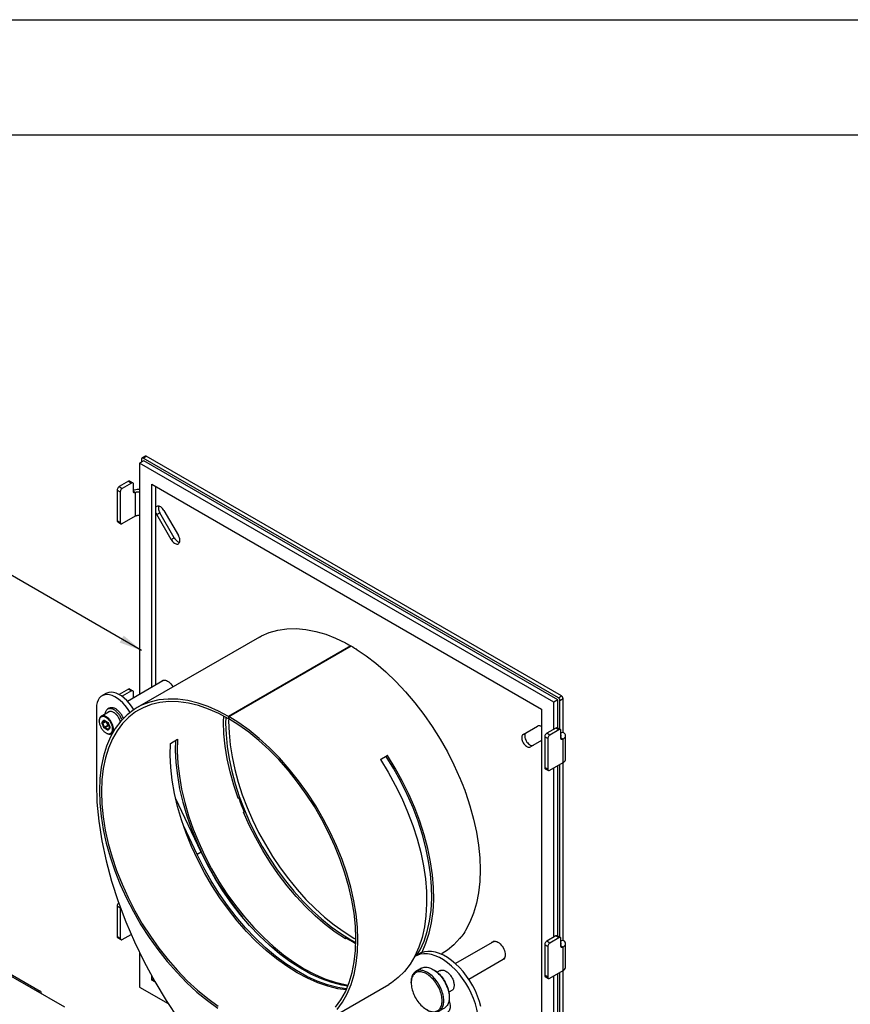
# Model space of a CAD drawing. Units: millimetres. Extents: x 0 to 1680, y 0 to 1188.
# Drawn here: x 584 to 873, y 846 to 1188 of the extents above; entities that cross this region are included whole.
import ezdxf

# ---------------------------------------------------------------- set-up
doc = ezdxf.new("R2010")
doc.units = ezdxf.units.MM
doc.header["$LTSCALE"] = 92.4
doc.layers.get('0').update_dxf_attribs({"linetype": 'CONTINUOUS'})
for name, color, linetype in [('A1084672_BL5', 7, 'CONTINUOUS'), ('A1084697_BL6', 7, 'CONTINUOUS'), ('A1112977_BL16', 7, 'CONTINUOUS'), ('A1113628_BL19', 7, 'CONTINUOUS'), ('A1137116_BL17', 7, 'CONTINUOUS'), ('A1137116_BL21', 7, 'CONTINUOUS'), ('A1137133_BL20', 7, 'CONTINUOUS'), ('A1137136_BL11', 7, 'CONTINUOUS'), ('A1165553_BL14', 7, 'CONTINUOUS'), ('G0000177_BL18', 7, 'CONTINUOUS')]:
    doc.layers.add(name, color=color, linetype=linetype)
doc.styles.get("Standard").update_dxf_attribs({"font": 'arial.ttf'})
doc.dimstyles.get("Standard").update_dxf_attribs({"dimtxt": 10, "dimasz": 8, "dimexe": 0.125, "dimexo": 0.0625, "dimtad": 1, "dimdec": 3, "dimdsep": 46, "dimtxsty": 'Standard', "dimblk": '_FILLED', "dimblk1": '_FILLED', "dimblk2": '_FILLED', "dimcen": 0.09, "dimadec": 3, "dimazin": 2, "dimtol": 1, "dimtp": 0.001, "dimtm": 0.001, "dimtfac": 1, "dimtdec": 3, "dimtofl": 0, "dimtmove": 0, "dimatfit": 3, "dimldrblk": '_FILLED', "dimfxl": 0, "dimtolj": 1, "dimarcsym": 0})

# ---------------------------------------------------------------- blocks, each defined once
blk = doc.blocks.new('_FILLED')
at = {"color": 0, "linetype": 'ByBlock'}
blk.add_solid([(0, 0), (-1, 0.175), (-1, -0.175)], dxfattribs=at)
blk = doc.blocks.new('A1084697_BL6', base_point=(885.57, 746.01))
at = {"layer": 'A1084697_BL6', "color": 3, "linetype": 'Continuous'}
for p, q in [((600.03, 844.81), (440.93, 936.66)), ((441.93, 936.76), (591.49, 850.42))]:
    blk.add_line(p, q, dxfattribs=at)
for points in [[(591.49, 850.42), (591.27, 850.5), (591.03, 850.51), (590.77, 850.45), (590.49, 850.32)], [(591.9, 849.5), (591.87, 849.81), (591.79, 850.07), (591.66, 850.27), (591.49, 850.42)]]:
    blk.add_lwpolyline(points, dxfattribs=at)
blk = doc.blocks.new('A1137136_BL11', base_point=(939.09, 809.18))
at = {"layer": 'A1137136_BL11', "color": 7, "linetype": 'Continuous'}
for p, q in [((627.43, 1034.74), (626.02, 1033.93)), ((626.02, 1033.93), (626.02, 953.68)), ((769.91, 950.85), (626.02, 1033.93)), ((771.33, 951.67), (627.43, 1034.74)), ((630.26, 956.13), (630.26, 1026.58)), ((630.26, 1026.58), (765.67, 948.4)), ((631.67, 956.95), (631.67, 1025.76)), ((771.33, 951.67), (769.91, 950.85)), ((771.33, 941.8), (771.33, 951.67)), ((765.67, 948.4), (765.67, 776.12)), ((769.91, 941.46), (769.91, 950.85)), ((769.91, 869.2), (769.91, 927.99)), ((771.33, 869.54), (771.33, 928.8)), ((626.02, 863.82), (626.02, 851.85)), ((630.26, 854.3), (630.26, 855.67)), ((769.91, 796.94), (769.91, 855.73)), ((771.33, 797.28), (771.33, 856.54)), ((630.83, 854.62), (630.26, 854.3)), ((631.35, 853.67), (630.26, 854.3)), ((626.02, 851.85), (635.99, 846.09))]:
    blk.add_line(p, q, dxfattribs=at)
blk = doc.blocks.new('A1165553_BL14', base_point=(615.67, 943.68))
at = {"layer": 'A1165553_BL14', "color": 7, "linetype": 'Continuous'}
for p, q in [((611.99, 944.41), (611.98, 944.21)), ((611.98, 944.21), (611.98, 944.38)), ((612.71, 945.98), (615.25, 947.45)), ((613.01, 943.78), (613.54, 944.54)), ((613.27, 943.71), (613.8, 944.47)), ((613.78, 944.56), (614.85, 943.95)), ((613.8, 944.47), (613.82, 944.48)), ((613.8, 944.47), (613.81, 944.48)), ((613.81, 944.48), (613.83, 944.47)), ((613.83, 944.47), (614.89, 943.86)), ((617.14, 947.19), (617, 947.28)), ((617.19, 947.16), (617, 947.28)), ((613.54, 942.09), (613.01, 943.46)), ((613.27, 943.71), (614.2, 944.25)), ((613.27, 943.55), (614.35, 944.17)), ((613.8, 942.18), (613.27, 943.55)), ((614.85, 941.17), (613.78, 941.79)), ((613.8, 942.18), (614.93, 942.84)), ((613.93, 942.03), (615.06, 942.68)), ((614.99, 941.42), (613.93, 942.03)), ((614.93, 942.84), (614.44, 944.12)), ((615.2, 942.93), (614.82, 943.89)), ((614.99, 941.42), (615.16, 941.51)), ((615.05, 943.65), (615.58, 942.29)), ((615.53, 942.41), (615.06, 942.68)), ((615.07, 943.68), (615.09, 943.64)), ((615.6, 942.14), (615.07, 941.39)), ((615.09, 943.64), (615.62, 942.28)), ((615.62, 941.95), (615.09, 941.19)), ((615.36, 942.83), (615.2, 942.93)), ((615.59, 942.13), (615.6, 942.15)), ((615.6, 942.15), (615.6, 942.14)), ((614.32, 940.17), (614.49, 940.08)), ((614.32, 940.17), (614.46, 940.09)), ((616.21, 939.92), (616.78, 940.25))]:
    blk.add_line(p, q, dxfattribs=at)
for points in [[(612.71, 945.98), (612.64, 945.94), (612.52, 945.84), (612.41, 945.73), (612.31, 945.61), (612.22, 945.47), (612.15, 945.31), (612.09, 945.15), (612.04, 944.97), (612.01, 944.78), (611.99, 944.58), (611.98, 944.38)], [(616.65, 941.52), (616.64, 941.72), (616.62, 941.93), (616.59, 942.14), (616.55, 942.36), (616.49, 942.58), (616.42, 942.81), (616.34, 943.04), (616.25, 943.26), (616.14, 943.48), (616.03, 943.7), (615.91, 943.92), (615.77, 944.13), (615.63, 944.33), (615.49, 944.52), (615.33, 944.71), (615.17, 944.88), (615.01, 945.04), (614.84, 945.19), (614.66, 945.33), (614.49, 945.45), (614.32, 945.56), (614.14, 945.65), (613.97, 945.73), (613.79, 945.79), (613.63, 945.84), (613.46, 945.87), (613.3, 945.88), (613.15, 945.87), (613, 945.85), (612.86, 945.81), (612.72, 945.76), (612.6, 945.68), (612.49, 945.6), (612.38, 945.49), (612.29, 945.37), (612.21, 945.24), (612.14, 945.1), (612.08, 944.94), (612.04, 944.77), (612.01, 944.59), (611.99, 944.41)], [(616.93, 941.52), (616.93, 941.73), (616.91, 941.95), (616.87, 942.18), (616.82, 942.41), (616.76, 942.65), (616.69, 942.89), (616.6, 943.13), (616.51, 943.37), (616.4, 943.6), (616.28, 943.84), (616.14, 944.06), (616, 944.29), (615.85, 944.5), (615.7, 944.7), (615.53, 944.9), (615.36, 945.08), (615.19, 945.26), (615.01, 945.42), (614.83, 945.56), (614.64, 945.69), (614.46, 945.81), (614.27, 945.91), (614.09, 945.99), (613.9, 946.05), (613.72, 946.1), (613.55, 946.13), (613.38, 946.14), (613.22, 946.14), (613.06, 946.11), (612.91, 946.07), (612.77, 946.01), (612.71, 945.98)], [(613.54, 944.54), (613.56, 944.56), (613.57, 944.57), (613.6, 944.59), (613.62, 944.59), (613.64, 944.6), (613.67, 944.6), (613.7, 944.6), (613.73, 944.59), (613.75, 944.58), (613.78, 944.56)], [(613.54, 944.54), (613.56, 944.52), (613.58, 944.5), (613.61, 944.48), (613.64, 944.47), (613.67, 944.46), (613.7, 944.45), (613.73, 944.45), (613.75, 944.45), (613.78, 944.46), (613.8, 944.47)], [(613.78, 944.56), (613.79, 944.54), (613.79, 944.51), (613.8, 944.5), (613.81, 944.48)], [(613.8, 944.48), (613.8, 944.48), (613.8, 944.48), (613.81, 944.48), (613.81, 944.48), (613.83, 944.47)], [(617, 947.28), (616.82, 947.37), (616.63, 947.46), (616.45, 947.52), (616.27, 947.57), (616.1, 947.6), (615.93, 947.61), (615.76, 947.61), (615.6, 947.58), (615.46, 947.54), (615.31, 947.48), (615.25, 947.45)], [(619.36, 944.04), (619.32, 944.22), (619.25, 944.44), (619.17, 944.67), (619.08, 944.89), (618.97, 945.12), (618.86, 945.34), (618.74, 945.55), (618.6, 945.76), (618.46, 945.96), (618.31, 946.16), (618.16, 946.34), (618, 946.51), (617.83, 946.68), (617.66, 946.83), (617.49, 946.96), (617.32, 947.09), (617.14, 947.19)], [(619.34, 944.01), (619.31, 944.12), (619.24, 944.36), (619.15, 944.6), (619.05, 944.84), (618.94, 945.07), (618.82, 945.31), (618.69, 945.53), (618.55, 945.76), (618.4, 945.97), (618.24, 946.17), (618.08, 946.37), (617.91, 946.55), (617.73, 946.73), (617.55, 946.88), (617.37, 947.03), (617.19, 947.16)], [(611.98, 944.21), (611.99, 944.01), (612.01, 943.81), (612.04, 943.59), (612.08, 943.37), (612.14, 943.15), (612.21, 942.92), (612.29, 942.7), (612.38, 942.47), (612.49, 942.25), (612.6, 942.03), (612.72, 941.81), (612.86, 941.61), (613, 941.4), (613.15, 941.21), (613.3, 941.03), (613.46, 940.85), (613.63, 940.69), (613.79, 940.54), (613.97, 940.4), (614.14, 940.28), (614.32, 940.17)], [(613.01, 943.46), (613, 943.5), (612.98, 943.53), (612.98, 943.57), (612.97, 943.61), (612.97, 943.64), (612.97, 943.68), (612.98, 943.71), (612.98, 943.74), (613, 943.76), (613.01, 943.78)], [(613.01, 943.78), (613.03, 943.76), (613.05, 943.74), (613.08, 943.72), (613.11, 943.71), (613.14, 943.7), (613.17, 943.69), (613.2, 943.69), (613.22, 943.7), (613.25, 943.7), (613.27, 943.71)], [(613.01, 943.46), (613.03, 943.46), (613.05, 943.46), (613.08, 943.47), (613.11, 943.48), (613.14, 943.49), (613.17, 943.5), (613.2, 943.51), (613.22, 943.52), (613.25, 943.54), (613.27, 943.55)], [(613.27, 943.55), (613.27, 943.57), (613.26, 943.59), (613.26, 943.61), (613.25, 943.63), (613.25, 943.64), (613.25, 943.66), (613.26, 943.67), (613.26, 943.69), (613.27, 943.7), (613.27, 943.71)], [(613.54, 942.09), (613.56, 942.09), (613.58, 942.1), (613.61, 942.1), (613.64, 942.11), (613.67, 942.12), (613.7, 942.13), (613.73, 942.14), (613.75, 942.16), (613.78, 942.17), (613.8, 942.18)], [(613.78, 941.79), (613.76, 941.8), (613.73, 941.83), (613.7, 941.85), (613.67, 941.88), (613.64, 941.91), (613.62, 941.94), (613.6, 941.98), (613.57, 942.01), (613.56, 942.05), (613.54, 942.09)], [(613.78, 941.79), (613.79, 941.81), (613.79, 941.84), (613.8, 941.87), (613.81, 941.9), (613.83, 941.92), (613.84, 941.95), (613.86, 941.98), (613.88, 942), (613.9, 942.02), (613.93, 942.03)], [(613.93, 942.03), (613.91, 942.04), (613.9, 942.05), (613.88, 942.06), (613.87, 942.08), (613.86, 942.09), (613.84, 942.11), (613.83, 942.13), (613.82, 942.14), (613.81, 942.16), (613.8, 942.18)], [(614.49, 940.08), (614.66, 940), (614.84, 939.94), (615.01, 939.89), (615.17, 939.87), (615.33, 939.85), (615.49, 939.86), (615.63, 939.88), (615.77, 939.92), (615.91, 939.98), (616.03, 940.05), (616.14, 940.14), (616.25, 940.24), (616.34, 940.36), (616.42, 940.49), (616.49, 940.64), (616.55, 940.79), (616.59, 940.96), (616.62, 941.14), (616.64, 941.33), (616.65, 941.52)], [(614.85, 943.95), (614.85, 943.92), (614.85, 943.9), (614.86, 943.88), (614.87, 943.87), (614.89, 943.86)], [(614.85, 943.95), (614.88, 943.93), (614.9, 943.91), (614.93, 943.88), (614.96, 943.85), (614.99, 943.82), (615.01, 943.79), (615.04, 943.76), (615.06, 943.72), (615.07, 943.68)], [(614.85, 941.17), (614.85, 941.2), (614.85, 941.23), (614.86, 941.26), (614.87, 941.28), (614.89, 941.31), (614.9, 941.34), (614.92, 941.36), (614.94, 941.38), (614.97, 941.4), (614.99, 941.42)], [(615.09, 941.19), (615.07, 941.17), (615.06, 941.16), (615.04, 941.15), (615.01, 941.14), (614.99, 941.13), (614.96, 941.13), (614.93, 941.14), (614.91, 941.15), (614.88, 941.16), (614.85, 941.17)], [(614.89, 943.86), (614.9, 943.85), (614.92, 943.84), (614.93, 943.82), (614.95, 943.8), (614.97, 943.78), (614.99, 943.76), (615.01, 943.73), (615.02, 943.71), (615.03, 943.68), (615.05, 943.65)], [(615.2, 942.93), (615.18, 942.93), (615.15, 942.92), (615.13, 942.91), (615.1, 942.91), (615.07, 942.9), (615.04, 942.89), (615.01, 942.87), (614.98, 942.86), (614.96, 942.85), (614.93, 942.84)], [(615.06, 942.68), (615.04, 942.7), (615.02, 942.71), (615, 942.73), (614.99, 942.75), (614.97, 942.77), (614.96, 942.79), (614.95, 942.81), (614.93, 942.84)], [(615.06, 941.4), (615.05, 941.4), (615.03, 941.4), (615.02, 941.4), (615, 941.41), (614.99, 941.42)], [(615.09, 943.64), (615.07, 943.64), (615.06, 943.64), (615.05, 943.65), (615.05, 943.65)], [(615.09, 941.19), (615.07, 941.22), (615.06, 941.25), (615.05, 941.27), (615.05, 941.3), (615.05, 941.33), (615.05, 941.35), (615.06, 941.37), (615.07, 941.39)], [(615.2, 942.93), (615.2, 942.9), (615.19, 942.87), (615.18, 942.84), (615.17, 942.82), (615.16, 942.79), (615.14, 942.76), (615.12, 942.74), (615.1, 942.72), (615.08, 942.7), (615.06, 942.68)], [(615.08, 941.4), (615.07, 941.4), (615.06, 941.4)], [(615.62, 942.28), (615.6, 942.28), (615.59, 942.28), (615.58, 942.28), (615.58, 942.29)], [(615.58, 942.29), (615.59, 942.26), (615.59, 942.23), (615.6, 942.21), (615.6, 942.19), (615.6, 942.17), (615.6, 942.16), (615.6, 942.15)], [(615.62, 941.95), (615.6, 941.97), (615.59, 942), (615.58, 942.03), (615.58, 942.05), (615.58, 942.08), (615.58, 942.11), (615.59, 942.13)], [(615.6, 942.14), (615.6, 942.14), (615.6, 942.14), (615.6, 942.15)], [(615.62, 942.28), (615.64, 942.24), (615.65, 942.2), (615.65, 942.16), (615.66, 942.13), (615.66, 942.09), (615.66, 942.06), (615.65, 942.03), (615.65, 942), (615.64, 941.97), (615.62, 941.95)], [(616.21, 939.92), (616.28, 939.96), (616.4, 940.05), (616.51, 940.16), (616.6, 940.29), (616.69, 940.43), (616.76, 940.58), (616.82, 940.75), (616.87, 940.93), (616.91, 941.12), (616.93, 941.31), (616.93, 941.52)], [(614.46, 940.09), (614.64, 939.99), (614.83, 939.91), (615.01, 939.84), (615.19, 939.8), (615.36, 939.77), (615.53, 939.75), (615.7, 939.76), (615.86, 939.78), (616, 939.82), (616.14, 939.88), (616.21, 939.92)]]:
    blk.add_lwpolyline(points, dxfattribs=at)
blk = doc.blocks.new('A1112977_BL16', base_point=(838.27, 820.35))
at = {"layer": 'A1112977_BL16', "color": 7, "linetype": 'Continuous'}
for p, q in [((614.37, 953.87), (612.96, 953.05)), ((610.99, 948.7), (610.99, 922.58)), ((647.41, 898.69), (638.54, 917.47)), ((645.99, 897.88), (641.34, 907.73)), ((647.41, 898.69), (645.99, 897.88)), ((721.81, 862.57), (721.5, 862.37)), ((723.22, 863.39), (721.81, 862.57)), ((733.48, 850.07), (733.45, 849.93))]:
    blk.add_line(p, q, dxfattribs=at)
for points in [[(612.96, 953.05), (612.55, 952.77), (612, 952.21), (611.57, 951.51), (611.25, 950.68), (611.06, 949.75), (610.99, 948.7)], [(622.65, 947.2), (622.47, 947.55), (621.77, 948.66), (620.99, 949.7), (620.15, 950.64), (619.26, 951.47), (618.34, 952.18), (617.41, 952.75), (616.49, 953.16), (615.59, 953.41), (614.72, 953.5), (613.92, 953.42), (613.19, 953.17), (612.96, 953.05)], [(623.96, 948.21), (623.88, 948.37), (623.19, 949.47), (622.41, 950.51), (621.57, 951.46), (620.68, 952.29), (619.76, 953), (618.83, 953.56), (617.9, 953.98), (617, 954.23), (616.14, 954.31), (615.34, 954.23), (614.6, 953.99), (614.37, 953.87)], [(610.99, 922.58), (611.21, 916.11), (611.84, 909.48), (612.91, 902.66), (614.38, 895.71), (616.26, 888.68), (618.54, 881.61), (621.2, 874.54), (624.22, 867.52), (627.59, 860.59), (631.28, 853.78), (635.28, 847.14), (639.56, 840.72), (644.1, 834.55), (648.85, 828.66), (653.81, 823.1), (658.93, 817.89), (664.17, 813.09), (669.55, 808.68)], [(697.89, 851.23), (694.82, 851.7), (691.31, 852.62), (687.73, 853.9), (684.11, 855.56), (680.46, 857.58), (676.83, 859.93), (673.22, 862.62), (669.67, 865.61), (666.2, 868.9), (662.83, 872.44), (659.59, 876.24), (656.49, 880.24), (653.57, 884.44), (650.83, 888.8), (648.31, 893.27), (645.99, 897.88)], [(698.29, 852.2), (696.24, 852.52), (692.73, 853.43), (689.14, 854.72), (685.52, 856.38), (681.88, 858.39), (678.24, 860.75), (674.63, 863.43), (671.08, 866.43), (667.61, 869.71), (664.24, 873.26), (661, 877.05), (657.9, 881.06), (654.98, 885.26), (652.24, 889.62), (649.72, 894.09), (647.41, 898.69)], [(723.52, 863.24), (722.41, 862.87), (721.81, 862.57)], [(744.58, 845.04), (744.08, 846.86), (743.43, 848.69), (742.65, 850.51), (741.75, 852.29), (740.73, 854.01), (739.6, 855.66), (738.39, 857.21), (737.11, 858.65), (735.77, 859.95), (734.38, 861.1), (732.97, 862.09), (731.55, 862.9), (730.14, 863.53), (728.76, 863.96), (727.42, 864.19), (726.14, 864.23), (724.94, 864.06), (723.82, 863.69), (723.22, 863.39)], [(743.38, 836.01), (743.65, 837.47), (743.76, 839.03), (743.72, 840.69), (743.52, 842.43), (743.16, 844.22), (742.66, 846.04), (742.02, 847.87), (741.24, 849.69), (740.33, 851.47), (739.31, 853.2), (738.19, 854.85), (736.98, 856.4), (735.69, 857.83), (734.35, 859.13), (732.97, 860.28), (731.56, 861.27), (730.14, 862.08), (728.73, 862.71), (727.35, 863.14), (726.01, 863.38), (724.73, 863.41), (723.52, 863.24)], [(733.48, 847.11), (733.51, 847.05), (733.68, 846.55), (733.8, 846.06), (733.88, 845.58), (733.91, 845.12), (733.89, 844.69), (733.82, 844.29), (733.7, 843.94), (733.54, 843.63), (733.33, 843.37), (733.09, 843.17), (733.03, 843.14)]]:
    blk.add_lwpolyline(points, dxfattribs=at)
blk = doc.blocks.new('A1137116_BL17', base_point=(628.44, 954.86))
at = {"layer": 'A1137116_BL17', "color": 7, "linetype": 'Continuous'}
for p, q in [((621.77, 951.23), (634.06, 958.33)), ((634.86, 958.48), (634.89, 958.49))]:
    blk.add_line(p, q, dxfattribs=at)
blk.add_lwpolyline([(634.06, 958.33), (634.22, 958.4), (634.39, 958.46), (634.58, 958.48), (634.77, 958.49), (634.97, 958.47), (635.11, 958.44)], dxfattribs=at)
blk = doc.blocks.new('G0000177_BL18', base_point=(617.2, 946.8))
at = {"layer": 'G0000177_BL18', "color": 7, "linetype": 'Continuous'}
blk.add_line((615.46, 948.72), (614.89, 948.4), dxfattribs=at)
for points in [[(614.89, 948.4), (614.74, 948.29), (614.6, 948.17), (614.47, 948.03), (614.35, 947.87), (614.25, 947.7), (614.16, 947.5), (614.09, 947.3), (614.03, 947.08), (613.99, 946.84), (613.98, 946.72)], [(619.93, 944.66), (619.82, 944.94), (619.69, 945.23), (619.55, 945.52), (619.39, 945.8), (619.23, 946.07), (619.05, 946.34), (618.86, 946.6), (618.67, 946.84), (618.47, 947.08), (618.26, 947.3), (618.04, 947.51), (617.82, 947.7), (617.6, 947.88), (617.37, 948.03), (617.14, 948.17), (616.92, 948.3), (616.69, 948.4), (616.47, 948.48), (616.25, 948.54), (616.03, 948.58), (615.82, 948.61), (615.62, 948.6), (615.42, 948.58), (615.24, 948.54), (615.06, 948.48), (614.89, 948.4)], [(619.23, 947.17), (619.03, 947.41), (618.82, 947.63), (618.61, 947.83), (618.39, 948.03), (618.16, 948.2), (617.94, 948.36), (617.71, 948.5), (617.48, 948.62), (617.26, 948.72), (617.03, 948.81), (616.81, 948.87), (616.6, 948.91), (616.39, 948.93), (616.18, 948.93), (615.99, 948.91), (615.8, 948.87), (615.63, 948.81), (615.46, 948.72)], [(620.43, 945.17), (620.39, 945.27), (620.26, 945.56), (620.11, 945.84), (619.96, 946.13), (619.79, 946.4), (619.62, 946.67), (619.43, 946.92), (619.23, 947.17)]]:
    blk.add_lwpolyline(points, dxfattribs=at)
blk = doc.blocks.new('A1113628_BL19', base_point=(838.81, 814.02))
at = {"layer": 'A1113628_BL19', "color": 3, "linetype": 'Continuous'}
for p, q in [((667.61, 973.48), (625.18, 948.98)), ((694.08, 973.08), (697.48, 971.41)), ((699.44, 970.39), (656.95, 945.85)), ((656.96, 945.85), (699.45, 970.38)), ((697.48, 971.41), (697.54, 971.44)), ((701.33, 969.25), (701.28, 969.22)), ((660.49, 943.68), (656.96, 945.85)), ((711.3, 931.84), (709.65, 930.88)), ((712.12, 932.31), (711.3, 931.84)), ((735.22, 929.04), (737.29, 924.39)), ((737.29, 924.39), (737.35, 924.43)), ((739.21, 919.54), (739.18, 919.52)), ((655.93, 883.9), (658.93, 879.73)), ((658.93, 879.73), (661.77, 876.16)), ((740.72, 874.39), (739.17, 871.51)), ((739.17, 871.51), (739.24, 871.54)), ((723.02, 865.71), (721.63, 862.6)), ((737.51, 868.95), (737.28, 868.82)), ((730.72, 863.27), (731.13, 863.5)), ((688.71, 839.01), (712.57, 852.79))]:
    blk.add_line(p, q, dxfattribs=at)
at = {"layer": 'A1113628_BL19', "color": 7, "linetype": 'Continuous'}
for p, q in [((656.95, 945.85), (656.94, 945.04)), ((656.97, 945.05), (656.94, 945.04)), ((656.96, 945.85), (656.97, 945.03)), ((636.72, 936.51), (639.19, 937.94)), ((710.02, 930.99), (709.69, 930.81)), ((711.67, 931.94), (710.02, 930.99)), ((712.12, 932.31), (711.67, 931.94)), ((660.38, 917.57), (660.21, 917.47)), ((662.07, 912.68), (662.31, 912.82)), ((664.1, 908.13), (662.07, 912.68)), ((697.86, 868.78), (697.52, 868.58))]:
    blk.add_line(p, q, dxfattribs=at)
at = {"layer": 'A1113628_BL19', "color": 3, "linetype": 'Continuous'}
for points in [[(667.61, 973.48), (668.34, 973.88), (671.07, 975.08), (674, 975.9), (677.1, 976.36), (680.36, 976.44), (683.73, 976.14), (687.18, 975.46), (690.65, 974.43), (694.08, 973.08)], [(701.28, 969.22), (704.68, 966.96), (708.11, 964.35), (711.58, 961.37), (715.03, 958.07), (718.4, 954.48), (721.66, 950.64), (724.76, 946.6), (727.69, 942.38), (730.42, 938.04), (732.93, 933.59), (735.22, 929.04)], [(656.95, 945.85), (653.42, 947.76), (649.88, 949.32), (646.31, 950.54), (642.77, 951.4), (639.28, 951.86), (635.89, 951.94), (632.65, 951.61), (629.57, 950.89), (626.72, 949.79), (625.18, 948.98)], [(625.18, 948.98), (624.08, 948.3), (621.67, 946.44), (619.5, 944.22), (617.58, 941.65), (615.93, 938.76), (614.56, 935.56), (613.48, 932.07), (612.7, 928.31), (612.22, 924.32), (612.05, 920.12), (612.19, 915.75), (612.64, 911.22), (613.4, 906.57), (614.44, 901.85), (615.78, 897.08), (617.41, 892.28), (619.3, 887.49), (621.46, 882.75), (623.85, 878.07), (626.48, 873.52), (629.31, 869.1), (632.34, 864.85), (635.54, 860.79), (638.89, 856.97), (642.35, 853.41), (645.92, 850.12), (649.56, 847.13), (653.24, 844.48)], [(694.61, 844.02), (696.5, 846.62), (698.13, 849.54), (699.46, 852.76), (700.51, 856.27), (701.27, 860.05), (701.72, 864.07), (701.86, 868.28), (701.69, 872.67), (701.21, 877.21), (700.43, 881.87), (699.35, 886.61), (697.98, 891.39), (696.33, 896.19), (694.41, 900.97), (692.24, 905.7), (689.83, 910.34), (687.19, 914.88), (684.33, 919.28), (681.26, 923.54), (678.02, 927.62), (674.63, 931.46), (671.14, 935.02), (667.59, 938.26), (664.02, 941.16), (660.49, 943.68)], [(638.47, 937.52), (638.4, 934.21), (638.61, 929.87), (639.13, 925.38), (639.93, 920.77), (641.03, 916.11), (642.4, 911.4), (644.05, 906.67), (645.96, 901.96)], [(709.65, 930.88), (712.33, 926.53), (714.8, 922.06), (717.07, 917.44), (719.12, 912.74), (720.9, 908.02), (722.41, 903.31), (723.65, 898.62), (724.6, 893.98), (725.27, 889.43), (725.64, 885), (725.71, 880.74), (725.48, 876.65), (724.95, 872.75), (724.13, 869.1), (723.02, 865.71)], [(723.93, 863.72), (724.11, 864.03), (725.49, 867.13), (726.6, 870.53), (727.43, 874.18), (727.96, 878.07), (728.18, 882.16), (728.12, 886.43), (727.74, 890.86), (727.08, 895.41), (726.12, 900.04), (724.89, 904.73), (723.37, 909.45), (721.59, 914.17), (719.55, 918.86), (717.27, 923.48), (714.8, 927.96), (712.12, 932.31)], [(739.18, 919.52), (740.72, 914.86), (741.99, 910.24), (742.99, 905.66), (743.71, 901.16), (744.14, 896.79), (744.28, 892.56), (744.14, 888.5), (743.7, 884.63), (742.99, 880.96), (741.99, 877.53), (740.72, 874.39)], [(645.96, 901.96), (648.12, 897.29), (650.51, 892.7), (653.12, 888.23), (655.93, 883.9)], [(737.28, 868.82), (735.22, 866.58), (732.95, 864.68), (731.13, 863.5)], [(721.63, 862.6), (719.97, 859.79), (718.04, 857.3), (715.87, 855.14)], [(715.87, 855.14), (713.47, 853.34), (712.57, 852.79)]]:
    blk.add_lwpolyline(points, dxfattribs=at)
at = {"layer": 'A1113628_BL19', "color": 7, "linetype": 'Continuous'}
for points in [[(625.68, 948.12), (624.6, 947.45), (622.23, 945.61), (620.09, 943.43), (618.2, 940.9), (616.57, 938.06), (615.23, 934.9), (614.17, 931.47), (613.4, 927.77), (612.93, 923.84), (612.76, 919.71), (612.9, 915.41), (613.34, 910.95), (614.08, 906.37), (615.11, 901.73), (616.43, 897.03), (618.03, 892.31), (619.9, 887.6), (622.02, 882.92), (624.38, 878.33), (626.96, 873.84), (629.75, 869.49), (632.73, 865.31), (635.88, 861.31), (639.17, 857.55), (642.58, 854.04), (646.09, 850.81), (649.68, 847.87), (653.3, 845.26)], [(656.94, 945.04), (653.48, 946.92), (650, 948.45), (646.48, 949.65), (642.99, 950.49), (639.56, 950.95), (636.22, 951.03), (633.03, 950.7), (630.01, 950), (627.2, 948.91), (625.68, 948.12)], [(660.21, 917.47), (658.69, 922.06), (657.45, 926.6), (656.46, 931.11), (655.75, 935.54), (655.33, 939.84), (655.19, 944), (655.25, 945.95)], [(694.01, 844.81), (695.88, 847.36), (697.48, 850.24), (698.79, 853.41), (699.83, 856.87), (700.57, 860.59), (701.01, 864.54), (701.15, 868.68), (700.98, 873), (700.51, 877.48), (699.74, 882.07), (698.68, 886.72), (697.33, 891.43), (695.71, 896.15), (693.82, 900.86), (691.68, 905.51), (689.31, 910.09), (686.71, 914.55), (683.9, 918.88), (680.88, 923.08), (677.69, 927.09), (674.35, 930.87), (670.91, 934.37), (667.43, 937.56), (663.91, 940.41), (660.43, 942.9), (656.97, 945.03)], [(639.19, 937.94), (639.11, 933.81), (639.32, 929.55), (639.82, 925.12), (640.62, 920.59), (641.69, 916), (643.05, 911.36), (644.67, 906.71), (646.55, 902.07)], [(697.75, 850.89), (694.9, 851.28), (691.43, 852.12), (687.89, 853.32), (684.32, 854.89), (680.73, 856.8), (677.13, 859.06), (673.56, 861.63), (670.03, 864.53), (666.56, 867.71), (663.2, 871.15), (659.95, 874.84), (656.84, 878.76), (653.89, 882.87), (651.12, 887.14), (648.55, 891.54), (646.2, 896.05), (644.08, 900.64), (642.2, 905.28), (640.57, 909.93), (639.22, 914.57), (638.14, 919.16), (637.35, 923.69), (636.84, 928.12), (636.63, 932.39), (636.72, 936.51)], [(722.37, 862.89), (723.46, 864.74), (724.83, 867.8), (725.92, 871.13), (726.73, 874.74), (727.25, 878.56), (727.48, 882.59), (727.41, 886.79), (727.04, 891.15), (726.39, 895.63), (725.45, 900.19), (724.23, 904.8), (722.74, 909.45), (720.99, 914.09), (718.98, 918.71), (716.74, 923.26), (714.31, 927.66), (711.67, 931.94)], [(697.52, 868.58), (693.98, 870.97), (690.49, 873.64), (687.05, 876.61), (683.69, 879.85), (680.43, 883.33), (677.3, 887.04), (674.3, 890.97), (671.45, 895.07), (668.8, 899.31), (666.34, 903.68), (664.1, 908.13)], [(646.55, 902.07), (648.67, 897.48), (651.03, 892.96), (653.59, 888.57), (656.36, 884.3), (659.31, 880.19), (662.43, 876.27), (665.67, 872.58), (669.04, 869.14), (672.5, 865.96), (676.04, 863.06), (679.61, 860.48), (683.2, 858.23), (686.79, 856.32), (690.37, 854.75), (693.9, 853.55), (697.37, 852.71), (698.44, 852.56)]]:
    blk.add_lwpolyline(points, dxfattribs=at)
blk = doc.blocks.new('A1137133_BL20', base_point=(727.81, 850.93))
at = {"layer": 'A1137133_BL20', "color": 7, "linetype": 'Continuous'}
for p, q in [((723.91, 858.41), (722, 857.31)), ((727.91, 858.01), (728.2, 857.85)), ((730.44, 857.56), (729.43, 856.97)), ((720.36, 853.78), (720.35, 853.32)), ((720.35, 853.32), (720.35, 853.65)), ((734.44, 850.63), (733.43, 850.05)), ((733.55, 848.69), (733.57, 848.22)), ((733.57, 848.54), (733.57, 848.22)), ((726, 843.85), (725.72, 844.01)), ((731.91, 844.55), (730, 843.45))]:
    blk.add_line(p, q, dxfattribs=at)
for points in [[(723.91, 858.41), (724.21, 858.56), (724.52, 858.67), (724.85, 858.74), (725.2, 858.78), (725.56, 858.78), (725.94, 858.74), (726.32, 858.67), (726.71, 858.56), (727.11, 858.41), (727.51, 858.23), (727.91, 858.01)], [(722, 857.31), (721.73, 857.12), (721.47, 856.91), (721.24, 856.66), (721.04, 856.38), (720.86, 856.06), (720.7, 855.72), (720.58, 855.35), (720.48, 854.96), (720.4, 854.54), (720.36, 854.1), (720.35, 853.65)], [(725.72, 856.42), (725.32, 856.64), (724.92, 856.81), (724.52, 856.96), (724.13, 857.06), (723.76, 857.13), (723.39, 857.15), (723.03, 857.14), (722.69, 857.09), (722.37, 857), (722.06, 856.87), (721.78, 856.71), (721.52, 856.51), (721.28, 856.27), (721.07, 856), (720.88, 855.7), (720.72, 855.37), (720.59, 855.01), (720.48, 854.62), (720.41, 854.21), (720.36, 853.78)], [(726, 856.91), (725.6, 857.13), (725.2, 857.31), (724.8, 857.46), (724.41, 857.57), (724.03, 857.64), (723.65, 857.68), (723.29, 857.68), (722.94, 857.64), (722.61, 857.57), (722.3, 857.45), (722, 857.31)], [(725.72, 844.01), (726.12, 843.8), (726.52, 843.62), (726.92, 843.48), (727.31, 843.37), (727.69, 843.31), (728.05, 843.28), (728.41, 843.29), (728.75, 843.34), (729.07, 843.43), (729.38, 843.56), (729.66, 843.72), (729.92, 843.92), (730.16, 844.16), (730.38, 844.43), (730.56, 844.73), (730.72, 845.06), (730.86, 845.42), (730.96, 845.81), (731.03, 846.22), (731.08, 846.66), (731.09, 847.11), (731.08, 847.58), (731.03, 848.07), (730.96, 848.57), (730.86, 849.08), (730.72, 849.59), (730.56, 850.11), (730.38, 850.62), (730.16, 851.14), (729.93, 851.65), (729.66, 852.15), (729.38, 852.65), (729.08, 853.13), (728.75, 853.59), (728.41, 854.03), (728.06, 854.45), (727.69, 854.85), (727.31, 855.23), (726.92, 855.57), (726.52, 855.89), (726.12, 856.17), (725.72, 856.42)], [(730, 843.45), (730.28, 843.63), (730.53, 843.85), (730.76, 844.1), (730.97, 844.38), (731.15, 844.69), (731.3, 845.04), (731.43, 845.41), (731.53, 845.8), (731.6, 846.22), (731.65, 846.66), (731.66, 847.11), (731.65, 847.59), (731.6, 848.08), (731.53, 848.58), (731.43, 849.09), (731.3, 849.6), (731.15, 850.12), (730.97, 850.64), (730.76, 851.16), (730.53, 851.68), (730.28, 852.19), (730, 852.69), (729.71, 853.18), (729.39, 853.65), (729.06, 854.11), (728.71, 854.55), (728.35, 854.96), (727.98, 855.36), (727.6, 855.73), (727.21, 856.07), (726.81, 856.38), (726.41, 856.66), (726, 856.91)], [(727.91, 858.01), (728.32, 857.76), (728.72, 857.48), (729.11, 857.17), (729.51, 856.83), (729.89, 856.46), (730.26, 856.07), (730.62, 855.65), (730.97, 855.21), (731.3, 854.75), (731.62, 854.28), (731.91, 853.79), (732.19, 853.29), (732.44, 852.78), (732.67, 852.27), (732.88, 851.75), (733.06, 851.22), (733.21, 850.7), (733.34, 850.19), (733.44, 849.68), (733.51, 849.18), (733.55, 848.69)], [(728.2, 857.85), (728.6, 857.6), (729, 857.32), (729.39, 857), (729.78, 856.66), (730.16, 856.29), (730.53, 855.89), (730.88, 855.47), (731.22, 855.02), (731.55, 854.56), (731.85, 854.08), (732.14, 853.59), (732.4, 853.09), (732.64, 852.57), (732.85, 852.06), (733.04, 851.54), (733.2, 851.02), (733.33, 850.51), (733.43, 850), (733.51, 849.5), (733.55, 849.02), (733.57, 848.54)], [(730.44, 857.56), (730.62, 857.65), (730.81, 857.71), (731.02, 857.74), (731.24, 857.74), (731.47, 857.72), (731.7, 857.67), (731.94, 857.6), (732.19, 857.49), (732.44, 857.36)], [(732.44, 857.36), (732.69, 857.2), (732.93, 857.03), (733.17, 856.83), (733.41, 856.6), (733.63, 856.36), (733.85, 856.1), (734.06, 855.83), (734.26, 855.55), (734.44, 855.25), (734.61, 854.94), (734.76, 854.63), (734.89, 854.31), (735, 853.99), (735.1, 853.67), (735.17, 853.36), (735.22, 853.05), (735.26, 852.75), (735.27, 852.46), (735.26, 852.18), (735.22, 851.92), (735.17, 851.67), (735.1, 851.44), (735, 851.23), (734.89, 851.05), (734.76, 850.88), (734.61, 850.75), (734.44, 850.63)], [(720.35, 853.32), (720.36, 852.85), (720.41, 852.36), (720.48, 851.86), (720.58, 851.36), (720.72, 850.84), (720.88, 850.32), (721.06, 849.81), (721.28, 849.29), (721.52, 848.78), (721.78, 848.28), (722.06, 847.79), (722.36, 847.31), (722.69, 846.84), (723.03, 846.4), (723.38, 845.98), (723.75, 845.58), (724.13, 845.21), (724.52, 844.86), (724.92, 844.54), (725.32, 844.26), (725.72, 844.01)], [(733.57, 848.22), (733.55, 847.76), (733.51, 847.32), (733.44, 846.9), (733.34, 846.51), (733.21, 846.14), (733.06, 845.8), (732.88, 845.48), (732.67, 845.2), (732.44, 844.95), (732.19, 844.74), (731.91, 844.55)], [(726, 843.85), (726.41, 843.63), (726.81, 843.45), (727.21, 843.3), (727.6, 843.19), (727.98, 843.12), (728.35, 843.08), (728.71, 843.08), (729.06, 843.12), (729.39, 843.19), (729.71, 843.3), (730, 843.45)]]:
    blk.add_lwpolyline(points, dxfattribs=at)
blk = doc.blocks.new('A1137116_BL21', base_point=(744.3, 861.18))
at = {"layer": 'A1137116_BL21', "color": 7, "linetype": 'Continuous'}
for p, q in [((735.68, 860.02), (748.79, 867.59)), ((749.59, 867.75), (749.62, 867.76)), ((740.33, 854.59), (752.3, 861.51)), ((752.86, 862.14), (752.84, 862.12))]:
    blk.add_line(p, q, dxfattribs=at)
for points in [[(748.79, 867.59), (748.95, 867.67), (749.12, 867.72), (749.31, 867.75), (749.5, 867.76), (749.7, 867.74), (749.84, 867.71)], [(752.93, 862.36), (752.88, 862.22), (752.8, 862.04)], [(752.8, 862.04), (752.7, 861.87), (752.58, 861.73), (752.45, 861.61), (752.3, 861.51)]]:
    blk.add_lwpolyline(points, dxfattribs=at)
blk = doc.blocks.new('A1084672_BL5', base_point=(1068.2035, 793.1165))
at = {"layer": 'A1084672_BL5', "color": 3, "linetype": 'Continuous'}
for p, q in [((626.725, 1035.3556), (626.725, 1034.335)), ((771.5057, 952.3807), (627.2553, 1035.6618)), ((623.1895, 1026.9865), (620.0075, 1025.1494)), ((623.8966, 1023.9246), (623.8966, 1026.5782)), ((619.3004, 1023.9246), (619.3004, 1013.3101)), ((624.6037, 1023.7205), (624.4269, 1023.6184)), ((624.6037, 1015.5554), (624.6037, 1023.7205)), ((634.4907, 1017.4435), (639.4907, 1008.7832)), ((620.0075, 1012.9018), (624.6037, 1015.5554)), ((636.9907, 1007.3398), (631.9906, 1016)), ((697.4225, 971.4106), (697.4189, 971.5074)), ((697.4189, 971.5074), (698.0726, 971.1575)), ((698.0726, 971.1575), (698.7265, 970.7965)), ((698.7265, 970.7965), (699.3805, 970.4243)), ((699.3805, 970.4243), (700.0346, 970.0412)), ((700.0346, 970.0412), (700.6885, 969.6472)), ((700.6885, 969.6472), (701.3422, 969.2424)), ((701.3422, 969.2424), (701.3398, 969.1804)), ((633.6174, 958.0694), (633.6812, 958.1532)), ((633.6812, 958.1532), (633.9411, 958.3534)), ((633.9411, 958.3534), (634.2444, 958.4783)), ((623.1895, 954.726), (620.0075, 952.8889)), ((620.0075, 952.8889), (619.9531, 952.8485)), ((623.8966, 952.4571), (623.8966, 954.3178)), ((772.0361, 941.39), (772.0361, 951.4621)), ((655.9622, 945.571), (655.8933, 943.6016)), ((759.2704, 939.6299), (764.2704, 942.5168)), ((770.6219, 941.8683), (767.4399, 940.0312)), ((765.6721, 937.5525), (761.7704, 935.2998)), ((766.7328, 938.8064), (766.7328, 928.1919)), ((772.0361, 869.1295), (772.0361, 929.2125)), ((737.248, 924.4888), (737.3097, 924.4986)), ((659.2041, 922.474), (660.6331, 918.068)), ((660.1828, 917.5633), (660.4933, 917.5707)), ((660.6331, 918.068), (662.3021, 913.6647)), ((738.9651, 920.287), (739.2713, 919.4427)), ((739.2713, 919.4427), (739.1817, 919.4406)), ((662.4056, 912.642), (662.0875, 912.5917)), ((619.3004, 879.4037), (619.3004, 868.7892)), ((620.0075, 868.3809), (623.0852, 870.1578)), ((737.6571, 869.1345), (737.3097, 868.6951)), ((737.9964, 869.5843), (737.6571, 869.1345)), ((738.3276, 870.0444), (737.9964, 869.5843)), ((739.221, 871.5452), (739.2713, 871.4859)), ((770.6219, 869.6078), (767.4399, 867.7707)), ((697.4512, 868.5845), (697.4682, 869.0239)), ((698.1055, 868.6292), (697.4682, 869.0239)), ((698.7429, 868.2451), (698.1055, 868.6292)), ((737.3097, 868.6951), (737.2398, 868.7869)), ((748.3458, 867.3373), (748.4096, 867.4211)), ((748.4096, 867.4211), (748.6695, 867.6214)), ((748.6695, 867.6214), (748.9728, 867.7463)), ((766.7328, 866.546), (766.7328, 855.9314)), ((752.982, 863.5189), (753.0147, 863.0347)), ((753.0147, 863.0347), (752.982, 862.5883)), ((751.9653, 861.2625), (751.8608, 861.2491)), ((752.2687, 861.3874), (751.9653, 861.2625)), ((752.5285, 861.5877), (752.2687, 861.3874)), ((752.7367, 861.861), (752.5285, 861.5877)), ((772.0361, 796.8691), (772.0361, 856.952))]:
    blk.add_line(p, q, dxfattribs=at)
at = {"layer": 'A1084672_BL5', "color": 7, "linetype": 'Continuous'}
for p, q in [((627.941, 1036.3113), (626.8803, 1035.699)), ((627.2553, 1035.6618), (628.316, 1036.2742)), ((772.5664, 952.9931), (628.316, 1036.2742)), ((622.1288, 1027.5988), (618.9468, 1025.7617)), ((622.1288, 1027.5988), (623.1895, 1026.9865)), ((622.6288, 1027.6484), (623.6895, 1027.036)), ((618.2397, 1024.537), (618.2397, 1013.9225)), ((618.2397, 1024.537), (619.3004, 1023.9246)), ((618.9468, 1025.7617), (620.0075, 1025.1494)), ((623.8966, 1024.1287), (624.6037, 1023.7205)), ((623.8966, 1023.9246), (624.4269, 1023.6184)), ((631.9906, 1016), (633.0513, 1016.6124)), ((638.0513, 1007.9522), (633.0513, 1016.6124)), ((618.2397, 1013.9225), (619.3004, 1013.3101)), ((618.4469, 1013.4647), (619.5075, 1012.8523)), ((636.9907, 1007.3398), (638.0513, 1007.9522)), ((622.1288, 955.3384), (618.9468, 953.5013)), ((622.1288, 955.3384), (623.1895, 954.726)), ((622.6288, 955.3879), (623.6895, 954.7755)), ((771.5057, 952.3807), (772.5664, 952.9931)), ((772.0361, 951.4621), (773.0967, 952.0745)), ((773.0967, 940.4393), (773.0967, 952.0745)), ((656.9824, 945.0273), (656.9539, 944.214)), ((771.6825, 941.2559), (768.5006, 939.4188)), ((771.6825, 941.2559), (770.6219, 941.8683)), ((771.1218, 941.9178), (772.1825, 941.3054)), ((767.7935, 938.1941), (766.7328, 938.8064)), ((768.5006, 939.4188), (767.4399, 940.0312)), ((767.7935, 938.1941), (767.7935, 927.5795)), ((772.3896, 938.194), (772.3896, 940.8477)), ((773.0967, 940.4393), (772.3896, 940.0311)), ((773.0967, 937.9899), (772.3896, 938.3981)), ((772.92, 937.8878), (772.3896, 938.194)), ((773.0967, 937.9899), (772.92, 937.8878)), ((773.0967, 868.1789), (773.0967, 937.9899)), ((773.9754, 931.0496), (773.9754, 939.2146)), ((767.7935, 927.5795), (766.7328, 928.1919)), ((766.9399, 927.7341), (768.0006, 927.1218)), ((768.5006, 927.1713), (773.0967, 929.8249)), ((661.6938, 918.6804), (663.3627, 914.2771)), ((618.2397, 880.0161), (618.2397, 869.4015)), ((618.2397, 880.0161), (619.3004, 879.4037)), ((618.2397, 869.4015), (619.3004, 868.7892)), ((771.6825, 868.9955), (770.6219, 869.6078)), ((771.1218, 869.6573), (772.1825, 869.045)), ((618.4469, 868.9437), (619.5075, 868.3314)), ((767.7935, 865.9336), (766.7328, 866.546)), ((768.5006, 867.1584), (767.4399, 867.7707)), ((767.7935, 865.9336), (767.7935, 855.3191)), ((771.6825, 868.9955), (768.5006, 867.1584)), ((772.3896, 865.9336), (772.3896, 868.5872)), ((773.0967, 868.1789), (772.3896, 867.7706)), ((773.0967, 865.7294), (772.3896, 866.1377)), ((772.92, 865.6274), (772.3896, 865.9335)), ((773.0967, 865.7294), (772.92, 865.6274)), ((773.0967, 795.9184), (773.0967, 865.7294)), ((773.9754, 858.7891), (773.9754, 866.9542)), ((721.8483, 863.0829), (722.5101, 863.129)), ((767.7935, 855.3191), (766.7328, 855.9314)), ((766.9399, 855.4736), (768.0006, 854.8613)), ((768.5006, 854.9108), (773.0967, 857.5644))]:
    blk.add_line(p, q, dxfattribs=at)
at = {"layer": 'A1084672_BL5', "color": 3, "linetype": 'Continuous'}
for points in [[(626.8803, 1035.699), (626.8146, 1035.6439), (626.7654, 1035.5667), (626.7359, 1035.471), (626.725, 1035.3556)], [(627.2553, 1035.6618), (627.15, 1035.7101), (627.0524, 1035.7324), (626.9609, 1035.7283), (626.8803, 1035.699)], [(623.6886, 1027.0345), (623.543, 1027.0812), (623.3781, 1027.0644), (623.1895, 1026.9865)], [(623.8966, 1026.5782), (623.8697, 1026.7805), (623.8018, 1026.9318), (623.6886, 1027.0345)], [(620.0075, 1025.1494), (619.8189, 1025.0095), (619.654, 1024.8359), (619.5084, 1024.6211), (619.3951, 1024.3876), (619.3273, 1024.1579), (619.3004, 1023.9246)], [(624.0526, 1023.5824), (623.9676, 1023.6594), (623.9167, 1023.7729), (623.8966, 1023.9246)], [(624.4269, 1023.6184), (624.2854, 1023.56), (624.1617, 1023.5473), (624.0526, 1023.5824)], [(624.6037, 1023.7205), (624.7852, 1023.8095), (624.9834, 1023.8797), (625.2009, 1023.9315), (625.4297, 1023.9634), (625.6643, 1023.9739), (625.899, 1023.9634), (626.0179, 1023.9469)], [(631.9911, 1018.8861), (631.7926, 1018.7286), (631.6748, 1018.5599)], [(631.6748, 1016.6907), (631.7904, 1016.393), (631.9906, 1016)], [(634.4907, 1017.4435), (634.2505, 1017.8133), (633.9877, 1018.1404), (633.698, 1018.4287), (633.3947, 1018.6663), (633.0866, 1018.8434), (632.7831, 1018.9576), (632.4938, 1019.0023), (632.2267, 1018.9792), (631.9911, 1018.8861)], [(619.3004, 1013.3101), (619.3273, 1013.1078), (619.3951, 1012.9565), (619.5084, 1012.8538)], [(619.5084, 1012.8538), (619.654, 1012.8071), (619.8189, 1012.824), (620.0075, 1012.9018)], [(624.6037, 1015.5554), (624.7852, 1015.6445), (624.9834, 1015.7147), (625.2009, 1015.7665), (625.4297, 1015.7984), (625.6643, 1015.8089), (625.899, 1015.7984), (626.0179, 1015.7818)], [(636.9907, 1007.3398), (637.2309, 1006.9699), (637.4936, 1006.6428), (637.7833, 1006.3545), (638.0866, 1006.117), (638.3947, 1005.9398), (638.6982, 1005.8256), (638.9875, 1005.781), (639.2546, 1005.804), (639.4902, 1005.8972)], [(639.4902, 1005.8972), (639.6887, 1006.0547), (639.8423, 1006.2745), (639.9482, 1006.5474), (640.0011, 1006.8673), (640.0017, 1007.2227), (639.9476, 1007.6041), (639.8428, 1007.9992), (639.6909, 1008.3903), (639.4907, 1008.7832)], [(634.2444, 958.4783), (634.5852, 958.522), (634.954, 958.4861)], [(634.954, 958.4861), (635.3425, 958.3689), (635.7407, 958.1759), (636.1388, 957.9092), (636.5273, 957.5778), (636.8961, 957.1878), (637.2369, 956.7506), (637.5403, 956.2755), (637.6031, 956.1544)], [(623.6886, 954.774), (623.543, 954.8207), (623.3781, 954.8039), (623.1895, 954.726)], [(623.8966, 954.3178), (623.8697, 954.52), (623.8018, 954.6713), (623.6886, 954.774)], [(772.0361, 951.4621), (772.0252, 951.59), (771.9957, 951.7198), (771.9464, 951.8539), (771.8807, 951.9848), (771.8002, 952.1072), (771.7087, 952.2169), (771.6111, 952.3073), (771.5057, 952.3807)], [(655.8933, 943.6016), (656.0288, 939.5715), (656.4287, 935.4371), (657.0954, 931.1853), (658.0217, 926.8555), (659.2041, 922.474)], [(765.6721, 942.2969), (765.3663, 942.4741), (765.063, 942.5868), (764.7733, 942.633), (764.5106, 942.6093), (764.2704, 942.5168)], [(771.121, 941.9163), (770.9754, 941.963), (770.8105, 941.9462), (770.6219, 941.8683)], [(759.2704, 939.6299), (759.0702, 939.4682), (758.9182, 939.2525), (758.8134, 938.9785), (758.7593, 938.6595), (758.76, 938.3034), (758.8129, 937.9224), (758.9188, 937.5271), (759.0723, 937.1301), (759.2708, 936.7434), (759.5064, 936.3782), (759.7736, 936.0467), (760.0629, 935.7573), (760.3664, 935.521), (760.6745, 935.3424), (760.9778, 935.2298), (761.2675, 935.1835), (761.5302, 935.2073), (761.7704, 935.2998)], [(767.4399, 940.0312), (767.2513, 939.8913), (767.0863, 939.7177), (766.9408, 939.5029), (766.8275, 939.2694), (766.7596, 939.0397), (766.7328, 938.8064)], [(772.4751, 939.2146), (772.4569, 939.3501), (772.4017, 939.4822), (772.3896, 939.499)], [(772.3896, 938.9302), (772.4017, 938.9471), (772.4569, 939.0791), (772.4751, 939.2146)], [(766.7328, 928.1919), (766.7596, 927.9896), (766.8275, 927.8383), (766.9408, 927.7356)], [(737.3097, 924.4986), (737.6571, 923.658), (737.9964, 922.8165), (738.3276, 921.974), (738.6505, 921.1307), (738.9651, 920.287)], [(662.4056, 912.642), (662.0669, 913.4615), (661.7361, 914.2818), (661.4133, 915.1031), (661.0985, 915.9251), (660.7918, 916.7476), (660.4933, 917.5707)], [(662.3021, 913.6647), (664.1986, 909.291), (666.313, 904.9744), (668.6304, 900.7407), (671.1382, 896.6169), (673.8194, 892.6275), (676.6588, 888.7982), (679.6377, 885.1512), (682.7389, 881.7107), (685.9422, 878.496), (689.2288, 875.529), (692.5776, 872.8257), (695.9686, 870.4052)], [(695.9686, 870.4052), (699.3805, 868.2799), (701.1044, 867.3632)], [(739.2713, 871.4859), (738.9651, 870.9953), (738.6505, 870.5148), (738.3276, 870.0444)], [(771.121, 869.6558), (770.9754, 869.7025), (770.8105, 869.6857), (770.6219, 869.6078)], [(619.3004, 868.7892), (619.3273, 868.5869), (619.3951, 868.4356), (619.5084, 868.3329)], [(619.5084, 868.3329), (619.654, 868.2862), (619.8189, 868.303), (620.0075, 868.3809)], [(701.0898, 866.9244), (700.6556, 867.1569), (700.0181, 867.5089), (699.3805, 867.8716), (698.7429, 868.2451)], [(748.9728, 867.7463), (749.3137, 867.7899), (749.6824, 867.7541)], [(749.6824, 867.7541), (750.0709, 867.6368), (750.4691, 867.4438), (750.8672, 867.1771), (751.2557, 866.8458), (751.6245, 866.4558), (751.9653, 866.0186), (752.2687, 865.5434), (752.5285, 865.0431), (752.7367, 864.5294), (752.8901, 864.015), (752.982, 863.5189)], [(767.4399, 867.7707), (767.2513, 867.6308), (767.0863, 867.4572), (766.9408, 867.2424), (766.8275, 867.0089), (766.7596, 866.7793), (766.7328, 866.546)], [(772.4751, 866.9542), (772.4569, 867.0896), (772.4017, 867.2217), (772.3896, 867.2385)], [(772.3896, 866.6698), (772.4017, 866.6866), (772.4569, 866.8187), (772.4751, 866.9542)], [(752.982, 862.5883), (752.8901, 862.1983), (752.7367, 861.861)], [(766.7328, 855.9314), (766.7596, 855.7291), (766.8275, 855.5779), (766.9408, 855.4751)]]:
    blk.add_lwpolyline(points, dxfattribs=at)
at = {"layer": 'A1084672_BL5', "color": 7, "linetype": 'Continuous'}
for points in [[(628.316, 1036.2742), (628.2107, 1036.3225), (628.113, 1036.3447), (628.0215, 1036.3407), (627.941, 1036.3113)], [(622.6279, 1027.6469), (622.4824, 1027.6936), (622.3174, 1027.6767), (622.1288, 1027.5988)], [(618.9468, 1025.7617), (618.7582, 1025.6218), (618.5933, 1025.4482), (618.4477, 1025.2334), (618.3345, 1024.9999), (618.2666, 1024.7703), (618.2397, 1024.537)], [(623.8966, 1024.5063), (623.906, 1024.511), (624.3024, 1024.6513), (624.7375, 1024.755), (625.195, 1024.8188), (625.6643, 1024.8397), (626.0179, 1024.824)], [(632.6445, 1018.979), (632.5938, 1018.8482), (632.5409, 1018.5283), (632.5403, 1018.1729), (632.5944, 1017.7915), (632.6992, 1017.3964), (632.8511, 1017.0053), (633.0513, 1016.6124)], [(618.2397, 1013.9225), (618.2666, 1013.7202), (618.3345, 1013.5689), (618.4477, 1013.4662)], [(638.0513, 1007.9522), (638.2915, 1007.5823), (638.5542, 1007.2552), (638.8439, 1006.9669), (639.1473, 1006.7293), (639.4553, 1006.5522), (639.7589, 1006.438), (639.8974, 1006.4166)], [(622.6279, 955.3864), (622.4824, 955.4331), (622.3174, 955.4163), (622.1288, 955.3384)], [(773.0967, 952.0745), (773.0859, 952.2024), (773.0563, 952.3322), (773.0071, 952.4663), (772.9414, 952.5972), (772.8609, 952.7196), (772.7693, 952.8293), (772.6717, 952.9197), (772.5664, 952.9931)], [(656.9539, 944.214), (657.0894, 940.1839), (657.4893, 936.0495), (658.1561, 931.7976), (659.0824, 927.4679), (660.2648, 923.0863), (661.6938, 918.6804)], [(772.1817, 941.304), (772.0361, 941.3506), (771.8711, 941.3338), (771.6825, 941.2559)], [(772.3896, 940.8477), (772.3628, 941.05), (772.2949, 941.2012), (772.1817, 941.304)], [(760.331, 940.2423), (760.1308, 940.0805), (759.9789, 939.8649), (759.8741, 939.5908), (759.82, 939.2719), (759.8206, 938.9157), (759.8735, 938.5347), (759.9795, 938.1395), (760.133, 937.7424), (760.3315, 937.3558), (760.5671, 936.9905), (760.8342, 936.659), (761.1235, 936.3697), (761.427, 936.1334), (761.7351, 935.9548), (762.0384, 935.8421), (762.3281, 935.7959), (762.5909, 935.8196), (762.8311, 935.9122)], [(768.5006, 939.4188), (768.3119, 939.2789), (768.147, 939.1053), (768.0014, 938.8905), (767.8882, 938.657), (767.8203, 938.4274), (767.7935, 938.1941)], [(772.5456, 937.8518), (772.4607, 937.9289), (772.4098, 938.0423), (772.3896, 938.194)], [(772.92, 937.8878), (772.7785, 937.8294), (772.6548, 937.8168), (772.5456, 937.8518)], [(773.9747, 939.2146), (773.9385, 939.4856), (773.8279, 939.7497), (773.6484, 940.0009), (773.4053, 940.2298), (773.0967, 940.4393)], [(773.0967, 937.9899), (773.4053, 938.1995), (773.6484, 938.4283), (773.8279, 938.6795), (773.9385, 938.9437), (773.9747, 939.2146)], [(773.0967, 929.8249), (773.4053, 930.0344), (773.6484, 930.2633), (773.8279, 930.5145), (773.9385, 930.7786), (773.9747, 931.0496)], [(767.7935, 927.5795), (767.8203, 927.3772), (767.8882, 927.226), (768.0014, 927.1232)], [(768.0014, 927.1232), (768.147, 927.0765), (768.3119, 927.0934), (768.5006, 927.1713)], [(663.3627, 914.2771), (665.2593, 909.9034), (667.3737, 905.5867), (669.6911, 901.353), (672.1989, 897.2293), (674.88, 893.2399), (677.7195, 889.4106), (680.6984, 885.7636), (683.7996, 882.3231), (687.0029, 879.1084), (690.2894, 876.1414), (693.6383, 873.438), (697.0293, 871.0176)], [(618.7391, 881.0807), (618.5933, 880.9273), (618.4477, 880.7125), (618.3345, 880.479), (618.2666, 880.2494), (618.2397, 880.0161)], [(618.2397, 869.4015), (618.2666, 869.1992), (618.3345, 869.048), (618.4477, 868.9452)], [(697.0293, 871.0176), (700.4412, 868.8922), (701.1426, 868.5193)], [(772.1817, 869.0435), (772.0361, 869.0902), (771.8711, 869.0733), (771.6825, 868.9955)], [(772.3896, 868.5872), (772.3628, 868.7895), (772.2949, 868.9408), (772.1817, 869.0435)], [(768.5006, 867.1584), (768.3119, 867.0184), (768.147, 866.8448), (768.0014, 866.63), (767.8882, 866.3966), (767.8203, 866.1669), (767.7935, 865.9336)], [(772.5456, 865.5913), (772.4607, 865.6684), (772.4098, 865.7818), (772.3896, 865.9336)], [(772.92, 865.6274), (772.7785, 865.569), (772.6548, 865.5563), (772.5456, 865.5913)], [(773.9747, 866.9542), (773.9385, 867.2251), (773.8279, 867.4893), (773.6484, 867.7405), (773.4053, 867.9693), (773.0967, 868.1789)], [(773.0967, 865.7294), (773.4053, 865.939), (773.6484, 866.1678), (773.8279, 866.4191), (773.9385, 866.6832), (773.9747, 866.9542)], [(773.0967, 857.5644), (773.4053, 857.774), (773.6484, 858.0028), (773.8279, 858.254), (773.9385, 858.5182), (773.9747, 858.7891)], [(767.7935, 855.3191), (767.8203, 855.1168), (767.8882, 854.9655), (768.0014, 854.8628)], [(768.0014, 854.8628), (768.147, 854.8161), (768.3119, 854.8329), (768.5006, 854.9108)]]:
    blk.add_lwpolyline(points, dxfattribs=at)
at = {"layer": 'A1084672_BL5', "color": 2, "linetype": 'Continuous'}
blk.add_leader([(626.725, 968.7702), (487.3562, 1049.233)], dimstyle='Standard', override={"dimtad": 0}, dxfattribs=at)

msp = doc.modelspace()

# ---------------------------------------------------------------- linework, layer by layer
at = {"color": 7, "linetype": 'Continuous'}
for p, q in [((0, 1188), (1680, 1188)), ((40, 1148), (1640, 1148))]:
    msp.add_line(p, q, dxfattribs=at)

# ---------------------------------------------------------------- block references
at = {"layer": 'A1084672_BL5'}
msp.add_blockref('A1084672_BL5', (1068.2, 793.12), dxfattribs=at)
at = {"layer": 'A1084697_BL6'}
msp.add_blockref('A1084697_BL6', (885.57, 746.01), dxfattribs=at)
at = {"layer": 'A1112977_BL16'}
msp.add_blockref('A1112977_BL16', (838.27, 820.35), dxfattribs=at)
at = {"layer": 'A1113628_BL19'}
msp.add_blockref('A1113628_BL19', (838.81, 814.02), dxfattribs=at)
at = {"layer": 'A1137116_BL17'}
msp.add_blockref('A1137116_BL17', (628.44, 954.86), dxfattribs=at)
at = {"layer": 'A1137116_BL21'}
msp.add_blockref('A1137116_BL21', (744.3, 861.18), dxfattribs=at)
at = {"layer": 'A1137133_BL20'}
msp.add_blockref('A1137133_BL20', (727.81, 850.93), dxfattribs=at)
at = {"layer": 'A1137136_BL11'}
msp.add_blockref('A1137136_BL11', (939.09, 809.18), dxfattribs=at)
at = {"layer": 'A1165553_BL14'}
msp.add_blockref('A1165553_BL14', (615.67, 943.68), dxfattribs=at)
at = {"layer": 'G0000177_BL18'}
msp.add_blockref('G0000177_BL18', (617.2, 946.8), dxfattribs=at)

doc.saveas('drawing.dxf')
